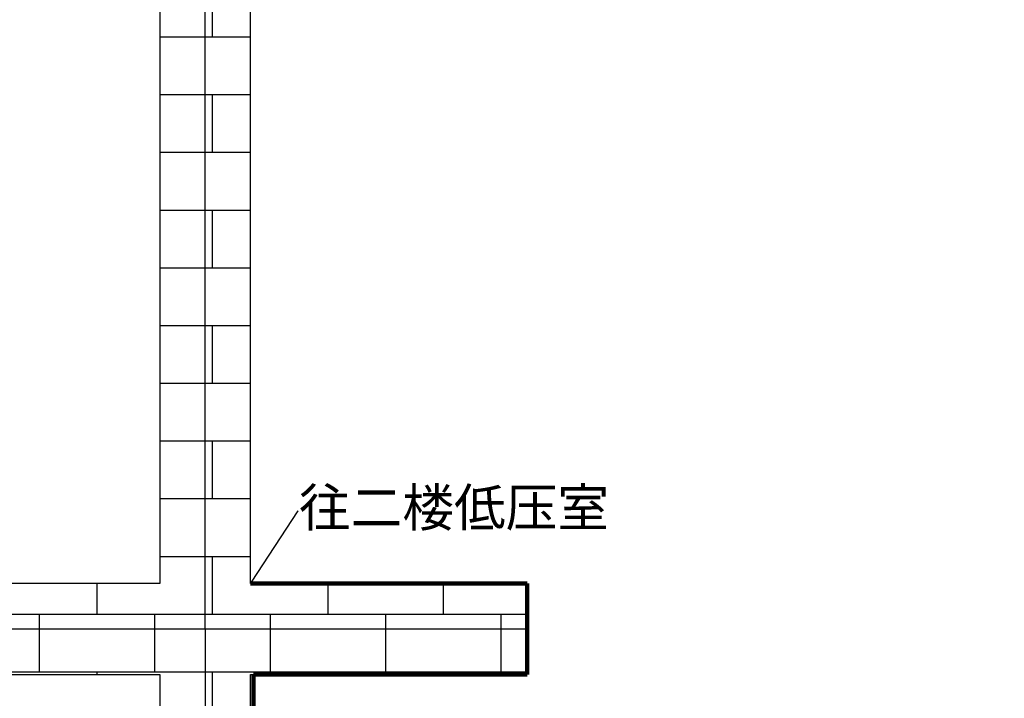
# Model space of a CAD drawing. Extents: x -15225 to 33843, y -20646 to 13734.
# Drawn here: x -4340 to -1740, y -4803 to -3011 of the extents above; entities that cross this region are included whole.
import ezdxf
from ezdxf import colors
from ezdxf.entities.mleader import LeaderData, LeaderLine
from ezdxf.math import Vec2, Vec3

# ---------------------------------------------------------------- set-up
doc = ezdxf.new("R2010")
doc.units = 0
doc.layers.add('BORDER', color=15, linetype='CONTINUOUS')
doc.layers.add('wall', color=7, linetype='CONTINUOUS')
doc.layers.add('mono-innerwall', color=6, linetype='CONTINUOUS', plot=False)
doc.layers.add('mono-outerwall', color=6, linetype='CONTINUOUS', plot=False)
doc.styles.get("Standard").update_dxf_attribs({"font": 'txt', "width": 0.8})

msp = doc.modelspace()

# ---------------------------------------------------------------- hatches: boundary and pattern name
at = {"layer": 'wall'}
h = msp.add_hatch(dxfattribs=at)
h.set_pattern_fill('AR-B816', color=256, scale=0.75, style=0)
h.set_pattern_definition([(0, (-182443.19, -18906.48), (0, 152.4), []), (90, (-182443.19, -18906.48), (-152.4, 152.4), [152.4, -152.4])])
h.paths.add_polyline_path([(2240, -4740), (2240, -4500), (1240, -4500), (1240, 200), (5240, 200), (5240, -4500), (4240, -4500), (4240, -4740), (5480, -4740), (5480, 440), (-7000, 440), (-7000, -4740), (-5970, -4740), (-5970, -4500), (-6760, -4500), (-6760, 200), (-3970, 200), (-3970, -4500), (-4770, -4500), (-4770, -4740), (-3970, -4740), (-3970, -6040), (-3000, -6040), (-3000, -5800), (-3730, -5800), (-3730, -4740), (-3000, -4740), (-3000, -4500), (-3730, -4500), (-3730, 200), (1000, 200), (1000, -5800), (-1800, -5800), (-1800, -6040), (1240, -6040), (1240, -4740)])
h.paths.add_polyline_path([(5240, 6380), (5240, 1680), (4920, 1680), (4920, 1440), (5480, 1440), (5480, 6620), (-7000, 6620), (-7000, 1440), (-6440, 1440), (-6440, 1680), (-6760, 1680), (-6760, 6380)])
h.paths.add_polyline_path([(-5240, 1440), (-5240, 1680), (3720, 1680), (3720, 1440)], flags=17)

# ---------------------------------------------------------------- linework, layer by layer
at = {"layer": 'BORDER', "lineweight": 100}
for p, q in [((-3000, -4500), (-3730, -4500)), ((-3000, -4740), (-3000, -4500)), ((-3722.7, -5794.2), (-3722.7, -4740)), ((-3722.7, -4740), (-3000, -4740))]:
    msp.add_line(p, q, dxfattribs=at)
at = {"layer": 'mono-innerwall'}
for q in [(-3850, 320), (-3000, -4620)]:
    msp.add_line((-3850, -4620), q, dxfattribs=at)
at = {"layer": 'mono-outerwall'}
msp.add_lwpolyline([(-3850, -4620), (-3850, -5920), (1120, -5920), (1120, -4620), (5360, -4620), (5360, 320), (-6880, 320), (-6880, -4620)], close=True, dxfattribs=at)
at = {"layer": 'wall'}
msp.add_lwpolyline([(-7000, -4740), (-5970, -4740), (-5970, -4500), (-6760, -4500), (-6760, 200), (-3970, 200), (-3970, -4500), (-4770, -4500), (-4770, -4740), (-3970, -4740), (-3970, -6040), (-3000, -6040), (-3000, -5800), (-3730, -5800), (-3730, -4740), (-3000, -4740), (-3000, -4500), (-3730, -4500), (-3730, 200), (1000, 200)], dxfattribs=at)

# ---------------------------------------------------------------- leaders
at = {"layer": 'BORDER'}
ml = msp.add_multileader_mtext('Standard', dxfattribs=at)
ml.set_content('往二楼低压室', color=256, style='STANDARD')
ml.set_leader_properties()
ml.build(insert=Vec2(0, 0))
ml.multileader.update_dxf_attribs({"text_right_attachment_type": 6, "dogleg_length": 0.36})
ctx = ml.context
ctx.base_point, ctx.char_height, ctx.plane_origin = Vec3(-3604.2, -4307.8), 100, Vec3(-3687.7, -4435)
ctx.right_attachment = 6
notes = []
notes.append((ctx, [(0, (1, 1, 0), (-3604.6, -4307.8), (1, 0), 0.36, [(0, [(-3730, -4500)], 0, [])])]))
ctx.mtext.insert, ctx.mtext.flow_direction = Vec3(-3602.2, -4249.5), 5
for ctx, leaders in notes:
    for number, flags, end, landing, length, lines in leaders:
        leader = LeaderData()
        leader.index, (leader.has_last_leader_line, leader.has_dogleg_vector, leader.attachment_direction) = number, flags
        leader.last_leader_point, leader.dogleg_vector, leader.dogleg_length = Vec3(end), Vec3(landing), length
        for number, points, colour, breaks in lines:
            line = LeaderLine()
            line.index, line.vertices, line.color, line.breaks = number, Vec3.list(points), colors.encode_raw_color(colour), breaks
            leader.lines.append(line)
        ctx.leaders.append(leader)

doc.saveas('drawing.dxf')
